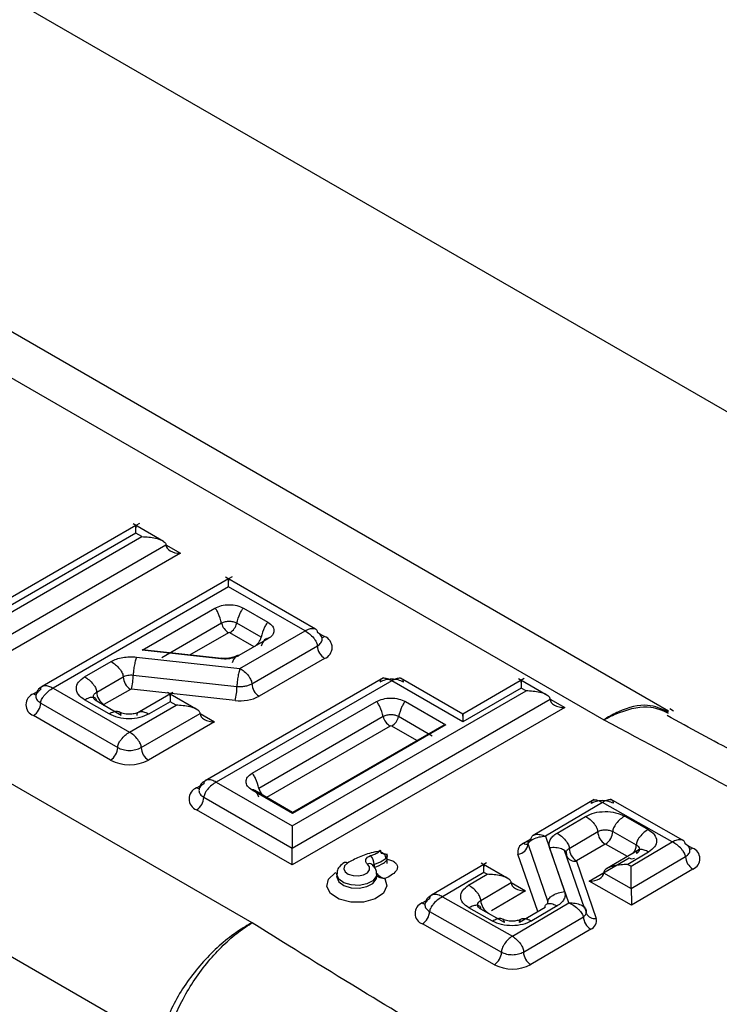
# Model space of a CAD drawing. Units: millimetres. Extents: x 8 to 418, y -29 to 291.
# Drawn here: x 249 to 251, y 91 to 94 of the extents above; entities that cross this region are included whole.
import ezdxf

# ---------------------------------------------------------------- set-up
doc = ezdxf.new("R2010")
doc.units = ezdxf.units.MM

msp = doc.modelspace()

# ---------------------------------------------------------------- linework, layer by layer
at = {"color": 7, "linetype": 'Continuous', "lineweight": 25}
for p, q in [((250.626884, 91.528465), (238.226594, 98.687)), ((237.992723, 98.671732), (250.416347, 91.499726)), ((240.762149, 98.309852), (252.146891, 91.737581)), ((249.268954, 90.83735), (236.845329, 98.009356)), ((236.572149, 97.603673), (248.959362, 90.452687)), ((248.89032, 92.133687), (248.335657, 91.813487)), ((248.980509, 92.08163), (248.881558, 92.138753)), ((248.902073, 92.140472), (248.890327, 92.133691)), ((248.890327, 92.108373), (248.335657, 91.788169)), ((248.336977, 91.766751), (248.909538, 92.097283)), ((248.909538, 92.097283), (248.890327, 92.108373)), ((248.336977, 91.694177), (248.988105, 92.070065)), ((249.035245, 92.042847), (248.336977, 91.639745)), ((249.475475, 91.795893), (249.182461, 91.965046)), ((249.20424, 91.966166), (249.19238, 91.95932)), ((249.192374, 91.959316), (248.58406, 91.608144)), ((249.19238, 91.934001), (248.61982, 91.603469)), ((249.441654, 91.790099), (249.19238, 91.934001)), ((248.910006, 91.726779), (249.147453, 91.863855)), ((249.241292, 91.863855), (249.320771, 91.817972)), ((249.169676, 91.814735), (248.974251, 91.701919)), ((249.298548, 91.768853), (249.21907, 91.814735)), ((249.276326, 91.737879), (249.196848, 91.783761)), ((249.229356, 91.667541), (249.441654, 91.790099)), ((249.320771, 91.763801), (249.226184, 91.709197)), ((249.26812, 91.617346), (249.48192, 91.74077)), ((249.166898, 91.698648), (248.910006, 91.726779)), ((249.169108, 91.699389), (248.910674, 91.727689)), ((248.722966, 91.640007), (248.809252, 91.689819)), ((248.891799, 91.704506), (249.229356, 91.667541)), ((249.50549, 91.699945), (249.291691, 91.576521)), ((248.881445, 91.645778), (249.219724, 91.608735)), ((248.76225, 91.590111), (248.848535, 91.639922)), ((249.697825, 91.636738), (249.116406, 91.301092)), ((249.724497, 91.626817), (249.151937, 91.296285)), ((249.955997, 91.493175), (249.724497, 91.626817)), ((249.955997, 91.518493), (249.753221, 91.635553)), ((250.156371, 91.634167), (249.955997, 91.518493)), ((250.233787, 91.578434), (250.138058, 91.633697)), ((248.61982, 91.603469), (248.869094, 91.459567)), ((248.872106, 91.599098), (248.78582, 91.549286)), ((249.213512, 91.562611), (248.875233, 91.599654)), ((249.010615, 91.588815), (248.901957, 91.526087)), ((249.001785, 91.583717), (248.993016, 91.588779)), ((249.092012, 91.53163), (249.001791, 91.583713)), ((249.399463, 91.153391), (250.162835, 91.594076)), ((250.146808, 91.603328), (249.955997, 91.493175)), ((250.162835, 91.594076), (250.146808, 91.603328)), ((248.579554, 91.55414), (248.830792, 91.409104)), ((248.8024, 91.518724), (248.722966, 91.56458)), ((248.756686, 91.570792), (248.751462, 91.575075)), ((248.841684, 91.514184), (248.76225, 91.56004)), ((248.869094, 91.459567), (249.02104, 91.547283)), ((249.001785, 91.558399), (248.933058, 91.518724)), ((249.02104, 91.547283), (249.001785, 91.558399)), ((249.268959, 91.325131), (249.67453, 91.559261)), ((249.399463, 91.080817), (250.241402, 91.566858)), ((249.76892, 91.559261), (249.901288, 91.482847)), ((248.907396, 91.409104), (249.099607, 91.520065)), ((250.288543, 91.53964), (249.399463, 91.026385)), ((250.642965, 91.527472), (250.631631, 91.535)), ((248.807222, 91.368279), (248.555984, 91.513316)), ((249.146748, 91.492847), (248.930966, 91.368279)), ((249.696752, 91.510142), (249.291182, 91.276011)), ((249.901288, 91.482847), (249.401327, 91.194226)), ((249.856843, 91.446556), (249.746698, 91.510142)), ((249.894768, 91.482532), (249.401327, 91.197675)), ((249.151937, 91.296285), (249.399463, 91.153391)), ((249.401327, 91.194226), (249.268959, 91.27064)), ((249.401327, 91.197675), (249.278479, 91.268593)), ((249.111671, 91.246956), (249.399463, 91.080817)), ((250.385291, 91.239856), (250.185288, 91.122063)), ((250.412072, 91.229932), (250.225644, 91.120133)), ((250.639607, 91.101181), (250.412072, 91.229932)), ((250.675321, 91.105923), (250.437828, 91.240308)), ((249.399463, 91.026385), (249.088101, 91.206131)), ((250.263664, 91.129926), (250.35662, 91.184673)), ((250.484314, 91.185411), (250.561056, 91.141986)), ((250.303338, 91.080258), (250.396295, 91.135005)), ((250.445425, 91.135289), (250.522168, 91.091864)), ((250.225644, 91.120133), (250.288245, 90.939382)), ((250.505052, 91.021934), (250.639607, 91.101181)), ((249.399463, 91.026385), (249.399463, 91.080817)), ((250.169009, 91.092857), (250.233767, 90.905876)), ((250.302205, 90.902465), (250.239604, 91.083216)), ((250.353456, 90.885711), (250.288309, 91.073814)), ((250.292291, 91.069), (250.293627, 91.069041)), ((250.4201, 91.094317), (250.327143, 91.03957)), ((250.530868, 91.075435), (250.423144, 91.011991)), ((250.562334, 91.06827), (250.494142, 91.028108)), ((250.53259, 91.07754), (250.528128, 91.074197)), ((249.709604, 91.031012), (249.709604, 91.062414)), ((250.201081, 90.874885), (250.136323, 91.061866)), ((250.326768, 91.038841), (250.391526, 90.85186)), ((250.36844, 90.972945), (250.498854, 91.049754)), ((250.505839, 90.949362), (250.682782, 91.053575)), ((249.659864, 91.028069), (249.659933, 91.027985)), ((249.667239, 91.027427), (249.667239, 91.018354)), ((250.024694, 91.02748), (249.854379, 90.927171)), ((250.025042, 91.001987), (249.89041, 90.922694)), ((250.106376, 90.980352), (250.015928, 91.032566)), ((250.03392, 91.032913), (250.024717, 91.027493)), ((250.035846, 90.99575), (250.025042, 91.001987)), ((250.494142, 91.028108), (250.505052, 91.021934)), ((250.706587, 91.012887), (250.50631, 90.894932)), ((249.545501, 90.996911), (249.545501, 90.987839)), ((249.675501, 90.987839), (249.675501, 90.996911)), ((249.975223, 90.960046), (250.035846, 90.99575)), ((250.50631, 90.894932), (250.36844, 90.972945)), ((250.415578, 91.000436), (250.505839, 90.949362)), ((250.014898, 90.910378), (250.114022, 90.968758)), ((249.89041, 90.922694), (250.117945, 90.793944)), ((249.84795, 90.874593), (250.082627, 90.741801)), ((250.053243, 90.842905), (249.976501, 90.88633)), ((250.092132, 90.838591), (250.015389, 90.882016)), ((250.117945, 90.793944), (250.302205, 90.902465)), ((250.224511, 90.887905), (250.141262, 90.838875)), ((250.264185, 90.892673), (250.180937, 90.843643)), ((250.15412, 90.742214), (250.349583, 90.857334)), ((250.059294, 90.700841), (249.824617, 90.833632)), ((250.373388, 90.816646), (250.177925, 90.701526))]:
    msp.add_line(p, q, dxfattribs=at)
at = {"color": 1, "linetype": 'Continuous', "lineweight": 25}
for p, q in [((248.988105, 92.070061), (249.035245, 92.042847)), ((249.191898, 91.783761), (249.065415, 91.710744)), ((249.48192, 91.784987), (249.50549, 91.77138)), ((248.555984, 91.584751), (248.56739, 91.591336)), ((250.241402, 91.566854), (250.288543, 91.53964)), ((249.099607, 91.520061), (249.146748, 91.492847)), ((249.718974, 91.479168), (249.316344, 91.246734)), ((249.806708, 91.431696), (249.724476, 91.479168)), ((249.088101, 91.277567), (249.099507, 91.284151)), ((250.154461, 91.09708), (250.17537, 91.109395)), ((250.493929, 91.05368), (250.422092, 91.094329)), ((250.683041, 91.094022), (250.7054, 91.081371)), ((250.160928, 90.941675), (250.049833, 90.876245)), ((250.114022, 90.968754), (250.160928, 90.941675)), ((249.82343, 90.902117), (249.836172, 90.909621))]:
    msp.add_line(p, q, dxfattribs=at)
at = {"color": 1, "linetype": 'Continuous', "lineweight": 25, "flags": 128}
for points in [[(248.555984, 91.584751), (248.560582, 91.58262), (248.564268, 91.581705)], [(249.096339, 91.274528), (249.092699, 91.275435), (249.088101, 91.277567)], [(249.546386, 90.997811), (249.544919, 90.998252), (249.540275, 91.000358)], [(249.6755, 90.996685), (249.673991, 90.988871), (249.66313, 90.97489), (249.643494, 90.964581), (249.618357, 90.959663), (249.59191, 90.960955), (249.568563, 90.968243), (249.552208, 90.98031), (249.545573, 90.995146), (249.545501, 90.996915)], [(249.545501, 90.987741), (249.545573, 90.986073), (249.552208, 90.971238), (249.568563, 90.95917), (249.59191, 90.951882), (249.618357, 90.95059), (249.643494, 90.955508), (249.66313, 90.965817), (249.673991, 90.979798), (249.6755, 90.987662)], [(250.232865, 90.89942), (250.233139, 90.900494), (250.233767, 90.905876)]]:
    msp.add_lwpolyline(points, dxfattribs=at)
at = {"color": 7, "linetype": 'Continuous', "lineweight": 25, "flags": 128}
for points in [[(249.645649, 91.029133), (249.642374, 91.032555), (249.640365, 91.036289), (249.639705, 91.04018), (249.64042, 91.044068), (249.642482, 91.047792), (249.645806, 91.051198), (249.650254, 91.054147), (249.655642, 91.056516)], [(250.294082, 91.062286), (250.29471, 91.057049), (250.29527, 91.05515)], [(249.579881, 91.032301), (249.570496, 91.023803), (249.567774, 91.013847), (249.57217, 91.004093), (249.58295, 90.996165), (249.598319, 90.991384), (249.615717, 90.990546), (249.632246, 90.99379), (249.645153, 91.000577), (249.652289, 91.009775), (249.652464, 91.019853), (249.645649, 91.029133)], [(249.701943, 90.981498), (249.708697, 90.957627), (249.697626, 90.934301), (249.670738, 90.915752), (249.632915, 90.905348), (249.591024, 90.904979), (249.552668, 90.91471), (249.52481, 90.932775), (249.512509, 90.955896), (249.517996, 90.979874), (249.540275, 91.000358)]]:
    msp.add_lwpolyline(points, dxfattribs=at)
at = {"color": 7, "linetype": 'Continuous', "lineweight": 25}
for centre, radius, start, end in [((249.220218, 91.827538), 0.052138, 194.214526, 237.100447), ((249.168528, 91.827538), 0.052138, 302.899553, 345.785474), ((249.194373, 91.778985), 0.00538, 62.609672, 117.390328), ((249.533094, 91.743098), 0.051227, 182.605478, 237.394522), ((249.491934, 91.735663), 0.038204, 290.783421, 69.216579), ((248.70659, 91.645848), 0.174855, 344.681562, 359.977034), ((248.899709, 91.642251), 0.051227, 182.605478, 237.394522), ((249.319294, 91.619674), 0.051227, 182.605478, 237.394522), ((248.56954, 91.549033), 0.038204, 110.783421, 249.216579), ((248.813424, 91.59244), 0.051227, 182.605478, 237.394522), ((248.874555, 91.594396), 0.005301, 82.656097, 117.521316), ((249.044868, 91.608805), 0.174855, 344.681562, 359.977034), ((248.52838, 91.556469), 0.051227, 302.605478, 357.394522), ((248.786362, 91.547857), 0.001528, 110.783421, 249.216579), ((249.230452, 91.694052), 0.132528, 262.656097, 297.521316), ((249.747294, 91.522945), 0.052138, 194.214526, 237.100447), ((249.696156, 91.522945), 0.052138, 302.899553, 345.785474), ((249.721725, 91.473859), 0.00598, 62.609672, 117.390328), ((248.779619, 91.411432), 0.051227, 302.605478, 357.394522), ((248.95857, 91.411432), 0.051227, 182.605478, 237.394522), ((248.869094, 91.487691), 0.134489, 242.609672, 297.390328), ((249.101657, 91.241849), 0.038204, 110.783421, 249.216579), ((249.060497, 91.249285), 0.051227, 302.605478, 357.394522), ((250.447026, 91.137378), 0.050787, 182.678492, 237.981893), ((250.393797, 91.137573), 0.051678, 303.196586, 357.467112), ((250.165985, 91.068866), 0.030477, 112.217508, 193.277447), ((250.134385, 91.096642), 0.03483, 273.188784, 353.760406), ((250.35407, 91.082631), 0.050787, 182.678492, 237.981893), ((250.421107, 91.092401), 0.002165, 62.938792, 117.723213), ((250.692992, 91.046903), 0.036633, 291.78433, 70.201937), ((249.622852, 91.026587), 0.044395, 1.084497, 42.387888), ((250.327382, 91.038986), 0.000631, 112.217508, 193.277447), ((250.498626, 91.050325), 0.000615, 291.78433, 70.201937), ((250.733513, 91.055948), 0.050787, 182.678492, 237.981893), ((250.065629, 90.912751), 0.050787, 182.678492, 237.981893), ((249.837025, 90.8681), 0.036633, 111.78433, 250.201937), ((249.796323, 90.876877), 0.051678, 303.196586, 357.467112), ((250.400315, 90.859708), 0.050787, 182.678492, 237.981893), ((250.361864, 90.844861), 0.030477, 292.217508, 13.277447), ((250.030999, 90.744085), 0.051678, 303.196586, 357.467112), ((250.204851, 90.744588), 0.050787, 182.678492, 237.981893), ((250.117948, 90.815653), 0.128927, 242.938792, 297.723213)]:
    msp.add_arc(centre, radius, start, end, dxfattribs=at)
at = {"color": 1, "linetype": 'Continuous', "lineweight": 25}
for centre, radius, start, end in [((249.247324, 91.781991), 0.052882, 305.425107, 345.614768), ((249.494215, 91.789343), 0.021208, 274.113778, 302.116556), ((249.345126, 91.290526), 0.055863, 195.060249, 220.051333), ((250.164603, 91.112101), 0.018124, 235.971207, 283.949207), ((250.471135, 91.094085), 0.051081, 324.303601, 357.508317), ((250.694102, 91.098988), 0.020928, 274.456912, 302.67103), ((250.321413, 91.067069), 0.028732, 204.509162, 280.741635), ((250.508583, 91.063298), 0.016677, 234.309767, 295.528504), ((249.651891, 91.017039), 0.01361, 54.143383, 117.299599), ((249.668367, 91.02102), 0.006505, 99.988325, 171.921847), ((249.834685, 90.920439), 0.021503, 238.437669, 266.149182), ((250.386171, 90.880088), 0.028732, 204.509162, 280.741635)]:
    msp.add_arc(centre, radius, start, end, dxfattribs=at)
at = {"color": 7, "linetype": 'Continuous', "lineweight": 25}
for centre, major_axis, ratio, start_param, end_param in [((249.035245, 92.070065), (0.04714, 0), 0.57738155, 3.14159265, 4.71238898), ((250.288543, 91.566858), (0.04714, 0), 0.57738155, 3.14159265, 4.71238898), ((249.146748, 91.520065), (0.04714, 0), 0.57738155, 3.14159265, 4.71238898), ((250.36844, 91.000164), (0.047138, 0.000409), 0.57738155, 4.7073852, 6.27818153), ((250.160928, 90.968893), (0.046906, 0.000204), 0.58026321, 3.13906573, 4.70986205), ((250.50631, 90.92215), (-0.000334, 0.038488), 0.00866694, 0.78542935, 2.35622568)]:
    msp.add_ellipse(centre, major_axis=major_axis, ratio=ratio, start_param=start_param, end_param=end_param, dxfattribs=at)
for points, knots in [([(250.416347, 91.499726), (250.551105, 91.427862), (250.794353, 91.298142), (251.132402, 91.108115), (251.560702, 90.937217), (252.128324, 90.816927), (252.818726, 90.805811), (253.472435, 90.925421), (254.020684, 91.164833), (254.407477, 91.499729), (254.579193, 91.906683), (254.501612, 92.277425), (254.287865, 92.568266), (254.038131, 92.780096), (253.703736, 92.977693), (253.47897, 93.118089), (253.35446, 93.195862)], [0, 0, 0, 0, 0.067736766, 0.122269751, 0.173891606, 0.258909313, 0.341413988, 0.424415603, 0.507147983, 0.590432351, 0.676874072, 0.769552872, 0.823624862, 0.877732826, 0.932269229, 1, 1, 1, 1]), ([(248.890327, 92.108373), (248.890318, 92.116373), (248.890306, 92.1284), (248.890359, 92.134817), (248.890277, 92.133615), (248.890307, 92.130196), (248.890321, 92.127693), (248.890327, 92.126511)], [0, 0, 0, 0, 0.49773571, 0.7483402, 0.89139689, 0.9487415, 1, 1, 1, 1]), ([(248.909538, 92.097283), (248.924733, 92.096515), (248.94758, 92.09536), (248.973133, 92.086996), (248.983831, 92.079665), (248.987598, 92.074055), (248.987942, 92.071344), (248.988105, 92.070065)], [0, 0, 0, 0, 0.49773571, 0.7483402, 0.89139689, 0.9487415, 1, 1, 1, 1]), ([(249.19238, 91.934001), (249.192372, 91.942001), (249.192359, 91.954028), (249.192412, 91.960445), (249.19233, 91.959243), (249.19236, 91.955825), (249.192374, 91.953321), (249.19238, 91.952139)], [0, 0, 0, 0, 0.49773571, 0.7483402, 0.89139689, 0.9487415, 1, 1, 1, 1]), ([(249.147453, 91.863855), (249.154323, 91.866981), (249.168053, 91.873229), (249.194373, 91.875996), (249.220692, 91.873229), (249.234423, 91.866981), (249.241292, 91.863855)], [0, 0, 0, 0, 0.25016028, 0.5, 0.74983972, 1, 1, 1, 1]), ([(249.169676, 91.814735), (249.166551, 91.825699), (249.162336, 91.840494), (249.154275, 91.8563), (249.15016, 91.861843), (249.148281, 91.863239), (249.147453, 91.863855)], [0, 0, 0, 0, 0.63627668, 0.85855919, 0.93766939, 1, 1, 1, 1]), ([(249.21907, 91.814735), (249.222194, 91.825699), (249.22641, 91.840494), (249.234471, 91.8563), (249.238586, 91.861843), (249.240464, 91.863239), (249.241292, 91.863855)], [0, 0, 0, 0, 0.63627668, 0.85855919, 0.93766939, 1, 1, 1, 1]), ([(249.320771, 91.817972), (249.319943, 91.817357), (249.318065, 91.815961), (249.313949, 91.810418), (249.305888, 91.794612), (249.301673, 91.779817), (249.298548, 91.768853)], [0, 0, 0, 0, 0.06233061, 0.14144081, 0.36372332, 1, 1, 1, 1]), ([(249.320771, 91.817972), (249.326186, 91.814007), (249.33701, 91.806081), (249.341802, 91.790887), (249.33701, 91.775692), (249.326186, 91.767766), (249.320771, 91.763801)], [0, 0, 0, 0, 0.25016028, 0.5, 0.74983972, 1, 1, 1, 1]), ([(249.441654, 91.790099), (249.446595, 91.792504), (249.456396, 91.797275), (249.467787, 91.798672), (249.475104, 91.796778), (249.478946, 91.793969), (249.481374, 91.790057), (249.481745, 91.786614), (249.48192, 91.784992)], [0, 0, 0, 0, 0.29110852, 0.5774201, 0.70430303, 0.81587607, 0.91319695, 1, 1, 1, 1]), ([(249.441654, 91.790099), (249.446595, 91.786989), (249.456396, 91.780822), (249.467787, 91.769512), (249.475104, 91.759557), (249.478946, 91.752595), (249.481374, 91.746164), (249.481745, 91.742498), (249.48192, 91.74077)], [0, 0, 0, 0, 0.29110852, 0.5774201, 0.70430303, 0.81587607, 0.91319695, 1, 1, 1, 1]), ([(249.320771, 91.763801), (249.319943, 91.764141), (249.318065, 91.764914), (249.313949, 91.764122), (249.305888, 91.757623), (249.301673, 91.747695), (249.298548, 91.740338)], [0, 0, 0, 0, 0.06233061, 0.14144081, 0.36372332, 1, 1, 1, 1]), ([(249.226184, 91.709197), (249.222142, 91.707167), (249.214001, 91.703077), (249.198976, 91.699423), (249.182968, 91.697531), (249.17225, 91.698276), (249.166898, 91.698648)], [0, 0, 0, 0, 0.248173488, 0.499955443, 0.750343727, 1, 1, 1, 1]), ([(249.21949, 91.709099), (249.216096, 91.707404), (249.209298, 91.70401), (249.196485, 91.700922), (249.182549, 91.699371), (249.173013, 91.700023), (249.168203, 91.700352)], [0, 0, 0, 0, 0.24696738, 0.49471422, 0.74510828, 1, 1, 1, 1]), ([(249.226184, 91.709197), (249.225356, 91.709537), (249.223477, 91.71031), (249.219362, 91.709518), (249.211301, 91.703019), (249.207086, 91.693091), (249.203961, 91.685734)], [0, 0, 0, 0, 0.06233061, 0.14144081, 0.36372332, 1, 1, 1, 1]), ([(248.809252, 91.689819), (248.814879, 91.692645), (248.826214, 91.698338), (248.847135, 91.703426), (248.869424, 91.706061), (248.884348, 91.705024), (248.891799, 91.704506)], [0, 0, 0, 0, 0.248173488, 0.499955443, 0.750343728, 1, 1, 1, 1]), ([(248.809252, 91.689819), (248.81411, 91.686662), (248.823748, 91.6804), (248.834946, 91.668979), (248.842095, 91.658927), (248.845815, 91.651894), (248.84812, 91.645393), (248.848402, 91.641675), (248.848535, 91.639922)], [0, 0, 0, 0, 0.29112533, 0.57745206, 0.70433661, 0.81590495, 0.91321432, 1, 1, 1, 1]), ([(248.891799, 91.704506), (248.890518, 91.700257), (248.887978, 91.691828), (248.885027, 91.67789), (248.883142, 91.666231), (248.882162, 91.658361), (248.881555, 91.651342), (248.88148, 91.64756), (248.881445, 91.645778)], [0, 0, 0, 0, 0.29112533, 0.57745206, 0.70433661, 0.81590495, 0.91321432, 1, 1, 1, 1]), ([(249.229356, 91.667541), (249.228136, 91.663286), (249.225716, 91.654845), (249.222906, 91.64089), (249.221145, 91.629218), (249.220254, 91.621339), (249.219738, 91.614309), (249.219728, 91.610521), (249.219724, 91.608735)], [0, 0, 0, 0, 0.29112063, 0.57744312, 0.70432721, 0.81589687, 0.91320946, 1, 1, 1, 1]), ([(249.229356, 91.667541), (249.234171, 91.66436), (249.243722, 91.658048), (249.254819, 91.646568), (249.261879, 91.636465), (249.265534, 91.629395), (249.267773, 91.622856), (249.268009, 91.619111), (249.26812, 91.617346)], [0, 0, 0, 0, 0.291120629, 0.577443123, 0.704327215, 0.815896872, 0.913209457, 1, 1, 1, 1]), ([(248.579554, 91.598362), (248.579729, 91.599985), (248.580101, 91.603428), (248.582529, 91.60734), (248.586371, 91.610149), (248.593687, 91.612043), (248.605079, 91.610646), (248.614879, 91.605875), (248.61982, 91.603469)], [0, 0, 0, 0, 0.08680305, 0.18412393, 0.29569697, 0.4225799, 0.70889148, 1, 1, 1, 1]), ([(248.722966, 91.56458), (248.715426, 91.570102), (248.700356, 91.581138), (248.693683, 91.602293), (248.700356, 91.623449), (248.715426, 91.634485), (248.722966, 91.640007)], [0, 0, 0, 0, 0.25016026, 0.5, 0.74983974, 1, 1, 1, 1]), ([(248.722966, 91.640007), (248.727825, 91.63685), (248.737462, 91.630589), (248.748661, 91.619168), (248.75581, 91.609116), (248.75953, 91.602083), (248.761834, 91.595581), (248.762117, 91.591864), (248.76225, 91.590111)], [0, 0, 0, 0, 0.29112533, 0.57745206, 0.70433661, 0.81590495, 0.91321432, 1, 1, 1, 1]), ([(249.724497, 91.626817), (249.71972, 91.629317), (249.710246, 91.634277), (249.699241, 91.635897), (249.692259, 91.634196), (249.688662, 91.631528), (249.686481, 91.627759), (249.686287, 91.624419), (249.686195, 91.622844)], [0, 0, 0, 0, 0.29110852, 0.5774201, 0.70430303, 0.81587607, 0.91319695, 1, 1, 1, 1]), ([(249.762798, 91.622844), (249.762707, 91.624419), (249.762513, 91.627759), (249.760332, 91.631528), (249.756734, 91.634196), (249.749753, 91.635897), (249.738747, 91.634277), (249.729273, 91.629317), (249.724497, 91.626817)], [0, 0, 0, 0, 0.08680305, 0.18412393, 0.29569697, 0.4225799, 0.70889148, 1, 1, 1, 1]), ([(250.146808, 91.621466), (250.146815, 91.622648), (250.146828, 91.625151), (250.146858, 91.62857), (250.146776, 91.629772), (250.14683, 91.623355), (250.146817, 91.611327), (250.146808, 91.603328)], [0, 0, 0, 0, 0.0512585, 0.10860311, 0.2516598, 0.50226429, 1, 1, 1, 1]), ([(248.58925, 91.610599), (248.583369, 91.607546), (248.57385, 91.602605), (248.56664, 91.591612), (248.564066, 91.58325), (248.563816, 91.578583), (248.563689, 91.57621)], [0, 0, 0, 0, 0.4404853, 0.71300918, 0.85411, 1, 1, 1, 1]), ([(248.579554, 91.55414), (248.579729, 91.555869), (248.580101, 91.559535), (248.582529, 91.565965), (248.586371, 91.572928), (248.593687, 91.582883), (248.605079, 91.594193), (248.614879, 91.60036), (248.61982, 91.603469)], [0, 0, 0, 0, 0.08680305, 0.18412393, 0.29569697, 0.4225799, 0.70889148, 1, 1, 1, 1]), ([(249.001785, 91.576537), (249.001791, 91.577718), (249.001805, 91.580222), (249.001835, 91.583641), (249.001753, 91.584843), (249.001806, 91.578426), (249.001793, 91.566398), (249.001785, 91.558399)], [0, 0, 0, 0, 0.0512585, 0.10860311, 0.2516598, 0.50226429, 1, 1, 1, 1]), ([(250.241402, 91.566858), (250.24124, 91.56813), (250.240895, 91.570825), (250.237128, 91.5764), (250.22643, 91.583826), (250.200878, 91.592129), (250.178031, 91.593298), (250.162835, 91.594076)], [0, 0, 0, 0, 0.0512585, 0.10860311, 0.2516598, 0.50226429, 1, 1, 1, 1]), ([(248.76225, 91.56004), (248.762117, 91.561639), (248.761834, 91.56503), (248.75953, 91.568871), (248.75581, 91.571609), (248.748661, 91.573407), (248.737462, 91.571899), (248.727825, 91.567033), (248.722966, 91.56458)], [0, 0, 0, 0, 0.086785684, 0.18409505, 0.295663391, 0.422547936, 0.70887467, 1, 1, 1, 1]), ([(249.099607, 91.520065), (249.099445, 91.521337), (249.0991, 91.524032), (249.095333, 91.529607), (249.084635, 91.537033), (249.059083, 91.545336), (249.036236, 91.546505), (249.02104, 91.547283)], [0, 0, 0, 0, 0.0512585, 0.10860311, 0.2516598, 0.50226429, 1, 1, 1, 1]), ([(249.67453, 91.559261), (249.681439, 91.562406), (249.69525, 91.568691), (249.721725, 91.571474), (249.7482, 91.568691), (249.76201, 91.562406), (249.76892, 91.559261)], [0, 0, 0, 0, 0.25016028, 0.5, 0.74983972, 1, 1, 1, 1]), ([(249.696752, 91.510142), (249.693628, 91.521106), (249.689412, 91.5359), (249.681351, 91.551707), (249.677236, 91.55725), (249.675357, 91.558646), (249.67453, 91.559261)], [0, 0, 0, 0, 0.63627668, 0.85855919, 0.93766939, 1, 1, 1, 1]), ([(249.76892, 91.559261), (249.768093, 91.558646), (249.766214, 91.55725), (249.762099, 91.551707), (249.754038, 91.5359), (249.749822, 91.521106), (249.746698, 91.510142)], [0, 0, 0, 0, 0.06233061, 0.14144081, 0.36372332, 1, 1, 1, 1]), ([(248.841684, 91.514184), (248.841551, 91.515782), (248.841268, 91.519174), (248.838964, 91.523015), (248.835244, 91.525753), (248.828095, 91.527551), (248.816896, 91.526042), (248.807259, 91.521177), (248.8024, 91.518724)], [0, 0, 0, 0, 0.08678568, 0.18409505, 0.29566339, 0.42254794, 0.70887467, 1, 1, 1, 1]), ([(248.933058, 91.518724), (248.923493, 91.514371), (248.904376, 91.505671), (248.867729, 91.501819), (248.831082, 91.505671), (248.811965, 91.514371), (248.8024, 91.518724)], [0, 0, 0, 0, 0.25016026, 0.5, 0.74983974, 1, 1, 1, 1]), ([(248.899338, 91.524935), (248.89786, 91.524164), (248.894776, 91.522554), (248.888512, 91.520435), (248.880948, 91.518732), (248.872177, 91.517734), (248.862622, 91.51773), (248.852923, 91.518923), (248.843565, 91.521254), (248.838633, 91.523693), (248.836121, 91.524935)], [0, 0, 0, 0, 0.09703547, 0.20253617, 0.31660566, 0.43896373, 0.56924093, 0.7066706, 0.85053147, 1, 1, 1, 1]), ([(248.893774, 91.514184), (248.893908, 91.515782), (248.89419, 91.519174), (248.896495, 91.523015), (248.900215, 91.525753), (248.907364, 91.527551), (248.918562, 91.526042), (248.928199, 91.521177), (248.933058, 91.518724)], [0, 0, 0, 0, 0.08678568, 0.18409505, 0.29566339, 0.42254794, 0.70887467, 1, 1, 1, 1]), ([(249.955997, 91.511313), (249.95599, 91.512495), (249.955977, 91.514998), (249.955947, 91.518417), (249.956029, 91.519619), (249.955976, 91.513202), (249.955988, 91.501174), (249.955997, 91.493175)], [0, 0, 0, 0, 0.051258501, 0.108603113, 0.2516598, 0.502264294, 1, 1, 1, 1]), ([(252.974019, 90.934756), (252.911526, 90.924825), (252.741837, 90.897859), (252.449282, 90.893842), (252.113622, 90.919136), (251.789777, 90.981851), (251.486125, 91.076556), (251.187055, 91.220947), (250.889672, 91.367645), (250.696447, 91.473131), (250.622347, 91.513584)], [0, 0, 0, 0, 0.07163026, 0.19450187, 0.31738274, 0.44305835, 0.5707449, 0.70605446, 0.88727457, 1, 1, 1, 1]), ([(248.830792, 91.409104), (248.830884, 91.41088), (248.831078, 91.414649), (248.833259, 91.421222), (248.836856, 91.428326), (248.843838, 91.438474), (248.854843, 91.450007), (248.864318, 91.456362), (248.869094, 91.459567)], [0, 0, 0, 0, 0.08680305, 0.18412393, 0.29569697, 0.4225799, 0.70889148, 1, 1, 1, 1]), ([(248.907396, 91.409104), (248.907304, 91.41088), (248.90711, 91.414649), (248.904929, 91.421222), (248.901332, 91.428326), (248.89435, 91.438474), (248.883345, 91.450007), (248.87387, 91.456362), (248.869094, 91.459567)], [0, 0, 0, 0, 0.08680305, 0.18412393, 0.29569697, 0.4225799, 0.70889148, 1, 1, 1, 1]), ([(249.268959, 91.27064), (249.263512, 91.274629), (249.252625, 91.282602), (249.247804, 91.297885), (249.252625, 91.313169), (249.263512, 91.321142), (249.268959, 91.325131)], [0, 0, 0, 0, 0.25016028, 0.5, 0.74983972, 1, 1, 1, 1]), ([(249.291182, 91.276011), (249.288058, 91.286975), (249.283842, 91.30177), (249.275781, 91.317576), (249.271666, 91.323119), (249.269787, 91.324515), (249.268959, 91.325131)], [0, 0, 0, 0, 0.63627668, 0.85855919, 0.93766939, 1, 1, 1, 1]), ([(249.121366, 91.303415), (249.115486, 91.300362), (249.105966, 91.295421), (249.098757, 91.284428), (249.096183, 91.276065), (249.095932, 91.271398), (249.095805, 91.269026)], [0, 0, 0, 0, 0.4404853, 0.71300918, 0.85411, 1, 1, 1, 1]), ([(249.151937, 91.296285), (249.146996, 91.298691), (249.137195, 91.303462), (249.125804, 91.304859), (249.118487, 91.302964), (249.114645, 91.300156), (249.112217, 91.296243), (249.111846, 91.292801), (249.111671, 91.291178)], [0, 0, 0, 0, 0.29110852, 0.5774201, 0.70430303, 0.81587607, 0.91319695, 1, 1, 1, 1]), ([(249.151937, 91.296285), (249.146996, 91.293176), (249.137195, 91.287009), (249.125804, 91.275699), (249.118487, 91.265744), (249.114645, 91.258781), (249.112217, 91.252351), (249.111846, 91.248684), (249.111671, 91.246956)], [0, 0, 0, 0, 0.29110852, 0.5774201, 0.70430303, 0.81587607, 0.91319695, 1, 1, 1, 1]), ([(249.291182, 91.247178), (249.288058, 91.254535), (249.283842, 91.264462), (249.275781, 91.270961), (249.271666, 91.271753), (249.269787, 91.27098), (249.268959, 91.27064)], [0, 0, 0, 0, 0.63627668, 0.85855919, 0.93766939, 1, 1, 1, 1]), ([(250.375897, 91.227225), (250.375882, 91.228736), (250.375852, 91.231941), (250.377738, 91.235537), (250.381059, 91.238041), (250.387682, 91.23953), (250.398306, 91.237681), (250.407458, 91.232529), (250.412072, 91.229932)], [0, 0, 0, 0, 0.0870095, 0.18446728, 0.29609631, 0.42296002, 0.70909138, 1, 1, 1, 1]), ([(250.44739, 91.227638), (250.44741, 91.22915), (250.447453, 91.232355), (250.445621, 91.235929), (250.442383, 91.238395), (250.435916, 91.239808), (250.42553, 91.237839), (250.416582, 91.232582), (250.412072, 91.229932)], [0, 0, 0, 0, 0.087009499, 0.18446728, 0.296096313, 0.422960015, 0.709091379, 1, 1, 1, 1]), ([(250.35662, 91.184673), (250.365894, 91.188981), (250.38443, 91.197592), (250.42018, 91.201563), (250.456061, 91.198006), (250.474892, 91.189611), (250.484314, 91.185411)], [0, 0, 0, 0, 0.250160261, 0.5, 0.749839739, 1, 1, 1, 1]), ([(250.35662, 91.184673), (250.361527, 91.181545), (250.37126, 91.175339), (250.38257, 91.163983), (250.38979, 91.153973), (250.393547, 91.146961), (250.395875, 91.140473), (250.39616, 91.136757), (250.396295, 91.135005)], [0, 0, 0, 0, 0.29112533, 0.57745206, 0.70433661, 0.81590495, 0.91321432, 1, 1, 1, 1]), ([(250.484314, 91.185411), (250.479504, 91.182226), (250.469964, 91.175909), (250.458878, 91.164424), (250.451801, 91.154331), (250.448118, 91.147276), (250.445837, 91.140762), (250.445557, 91.137042), (250.445425, 91.135289)], [0, 0, 0, 0, 0.29112533, 0.57745206, 0.70433661, 0.81590495, 0.91321432, 1, 1, 1, 1]), ([(249.399463, 91.153391), (249.399472, 91.143846), (249.399485, 91.129494), (249.399431, 91.10641), (249.399513, 91.092855), (249.399483, 91.085088), (249.39947, 91.082186), (249.399463, 91.080817)], [0, 0, 0, 0, 0.49773571, 0.7483402, 0.89139689, 0.9487415, 1, 1, 1, 1]), ([(250.239604, 91.083216), (250.238674, 91.08739), (250.2368, 91.095797), (250.240974, 91.108375), (250.249345, 91.120266), (250.258895, 91.126709), (250.263664, 91.129926)], [0, 0, 0, 0, 0.24817364, 0.49995546, 0.75034359, 1, 1, 1, 1]), ([(250.263664, 91.129926), (250.268571, 91.126797), (250.278304, 91.120592), (250.289614, 91.109236), (250.296834, 91.099225), (250.300591, 91.092214), (250.302918, 91.085726), (250.303204, 91.082009), (250.303338, 91.080258)], [0, 0, 0, 0, 0.29112533, 0.57745206, 0.70433661, 0.81590495, 0.91321432, 1, 1, 1, 1]), ([(250.561056, 91.141986), (250.556246, 91.138802), (250.546706, 91.132485), (250.53562, 91.120999), (250.528543, 91.110906), (250.524861, 91.103852), (250.522579, 91.097337), (250.522299, 91.093618), (250.522168, 91.091864)], [0, 0, 0, 0, 0.29112533, 0.57745206, 0.70433661, 0.81590495, 0.91321432, 1, 1, 1, 1]), ([(250.561056, 91.141986), (250.568519, 91.136632), (250.583435, 91.125932), (250.590314, 91.105294), (250.584151, 91.08458), (250.56961, 91.073709), (250.562334, 91.06827)], [0, 0, 0, 0, 0.25016026, 0.5, 0.74983974, 1, 1, 1, 1]), ([(250.169009, 91.092857), (250.169285, 91.094287), (250.169868, 91.097314), (250.173328, 91.102073), (250.178756, 91.106781), (250.189032, 91.112788), (250.205002, 91.118321), (250.218726, 91.119526), (250.225644, 91.120133)], [0, 0, 0, 0, 0.087844577, 0.185857879, 0.297715329, 0.424502115, 0.709902538, 1, 1, 1, 1]), ([(250.178266, 91.110828), (250.178727, 91.112619), (250.179704, 91.116409), (250.182995, 91.12084), (250.187712, 91.124168), (250.196241, 91.126784), (250.209078, 91.126235), (250.220092, 91.122178), (250.225644, 91.120133)], [0, 0, 0, 0, 0.08784458, 0.18585788, 0.29771533, 0.42450211, 0.70990254, 1, 1, 1, 1]), ([(250.682066, 91.094846), (250.681783, 91.09653), (250.681181, 91.1001), (250.678452, 91.104183), (250.674325, 91.107152), (250.66664, 91.109254), (250.65485, 91.108078), (250.644716, 91.103493), (250.639607, 91.101181)], [0, 0, 0, 0, 0.0870095, 0.18446728, 0.29609631, 0.42296002, 0.70909138, 1, 1, 1, 1]), ([(250.682782, 91.053575), (250.682499, 91.055238), (250.681898, 91.058765), (250.679131, 91.064995), (250.674938, 91.07175), (250.667122, 91.081409), (250.655122, 91.092362), (250.644807, 91.098225), (250.639607, 91.101181)], [0, 0, 0, 0, 0.0870095, 0.18446728, 0.29609631, 0.42296002, 0.70909138, 1, 1, 1, 1]), ([(249.683721, 91.069874), (249.682531, 91.069796), (249.675665, 91.069348), (249.652089, 91.064968), (249.617414, 91.052584), (249.592207, 91.038963), (249.579881, 91.032301)], [0, 0, 0, 0, 0.02888832, 0.16675241, 0.59252763, 1, 1, 1, 1]), ([(249.655642, 91.056516), (249.659025, 91.057768), (249.667432, 91.06088), (249.677055, 91.065301), (249.682313, 91.068908), (249.683721, 91.069874)], [0, 0, 0, 0, 0.33015172, 0.82065027, 1, 1, 1, 1]), ([(249.689611, 91.064578), (249.689587, 91.065746), (249.689541, 91.068074), (249.689178, 91.070763), (249.688626, 91.072745), (249.687639, 91.074256), (249.685992, 91.07405), (249.684479, 91.071267), (249.683721, 91.069874)], [0, 0, 0, 0, 0.12616395, 0.25145983, 0.37643442, 0.50144611, 0.75041535, 1, 1, 1, 1]), ([(249.705575, 91.047588), (249.705488, 91.048822), (249.705315, 91.051283), (249.70397, 91.055016), (249.701922, 91.05859), (249.698262, 91.062946), (249.692152, 91.067495), (249.686534, 91.06908), (249.683721, 91.069874)], [0, 0, 0, 0, 0.12615849, 0.25145868, 0.37643669, 0.50144071, 0.75041944, 1, 1, 1, 1]), ([(250.239604, 91.083216), (250.246342, 91.083642), (250.259707, 91.084487), (250.275236, 91.081323), (250.28515, 91.076542), (250.290309, 91.072252), (250.293505, 91.06745), (250.293897, 91.063941), (250.294082, 91.062286)], [0, 0, 0, 0, 0.29112533, 0.577452064, 0.704336609, 0.81590495, 0.913214316, 1, 1, 1, 1]), ([(250.562334, 91.06827), (250.557427, 91.070695), (250.547694, 91.075505), (250.536384, 91.076948), (250.529164, 91.075109), (250.525407, 91.072349), (250.523079, 91.068495), (250.522794, 91.065102), (250.522659, 91.063502)], [0, 0, 0, 0, 0.29112533, 0.57745206, 0.70433661, 0.81590495, 0.91321432, 1, 1, 1, 1]), ([(249.569949, 91.034077), (249.564056, 91.029917), (249.553657, 91.022578), (249.545986, 91.008316), (249.546192, 90.999897), (249.546266, 90.996887)], [0, 0, 0, 0, 0.456668583, 0.805727927, 1, 1, 1, 1]), ([(249.579881, 91.032301), (249.578937, 91.032788), (249.577769, 91.033391), (249.574899, 91.034345), (249.571787, 91.034833), (249.569683, 91.033611), (249.568837, 91.03312)], [0, 0, 0, 0, 0.22812204, 0.28240247, 0.71127766, 1, 1, 1, 1]), ([(249.667239, 91.018354), (249.667496, 91.018446), (249.678714, 91.022421), (249.694099, 91.028908), (249.706668, 91.038826), (249.709696, 91.044358), (249.709636, 91.047795), (249.708054, 91.05053), (249.705838, 91.05175), (249.704773, 91.052336)], [0, 0, 0, 0, 0.01158389, 0.50477248, 0.71841544, 0.8149086, 0.88408708, 0.94428305, 1, 1, 1, 1]), ([(249.705575, 91.047588), (249.701747, 91.044552), (249.691429, 91.036371), (249.676579, 91.03088), (249.667239, 91.027427)], [0, 0, 0, 0, 0.37100855, 1, 1, 1, 1]), ([(249.689611, 91.064578), (249.691724, 91.06445), (249.695665, 91.064211), (249.700969, 91.063133), (249.705148, 91.061548), (249.70808, 91.059438), (249.709617, 91.056879), (249.709693, 91.053976), (249.708381, 91.050776), (249.706557, 91.048704), (249.705575, 91.047588)], [0, 0, 0, 0, 0.1493656, 0.27858149, 0.39236269, 0.49753353, 0.60275945, 0.71695837, 0.84756086, 1, 1, 1, 1]), ([(249.674882, 90.996556), (249.675078, 90.997885), (249.676032, 91.004361), (249.671218, 91.016389), (249.663732, 91.024089), (249.659864, 91.028069)], [0, 0, 0, 0, 0.110918602, 0.540565003, 1, 1, 1, 1]), ([(250.025042, 91.001987), (250.024957, 91.010022), (250.024829, 91.022104), (250.024755, 91.028609), (250.024618, 91.027455), (250.024629, 91.024044), (250.024641, 91.021536), (250.024647, 91.020353)], [0, 0, 0, 0, 0.497731678, 0.748341785, 0.89156552, 0.948854578, 1, 1, 1, 1]), ([(250.494142, 91.028108), (250.478947, 91.027242), (250.456101, 91.025941), (250.43055, 91.01749), (250.419853, 91.010003), (250.416086, 91.004406), (250.415741, 91.001709), (250.415578, 91.000436)], [0, 0, 0, 0, 0.49773571, 0.7483402, 0.89139689, 0.9487415, 1, 1, 1, 1]), ([(250.505839, 90.949362), (250.505831, 90.950732), (250.505814, 90.953633), (250.505746, 90.9614), (250.505721, 90.974955), (250.505412, 90.998038), (250.505196, 91.012389), (250.505052, 91.021934)], [0, 0, 0, 0, 0.0512585, 0.10860311, 0.2516598, 0.50226429, 1, 1, 1, 1]), ([(249.545508, 90.98782), (249.545505, 90.987826), (249.545463, 90.987913), (249.54561, 90.988105), (249.545749, 90.988286)], [0, 0, 0, 0, 0.05941679, 1, 1, 1, 1]), ([(249.675403, 90.988028), (249.675462, 90.987963), (249.675566, 90.98785), (249.675427, 90.987666), (249.675368, 90.987587)], [0, 0, 0, 0, 0.57143075, 1, 1, 1, 1]), ([(250.114022, 90.968758), (250.113861, 90.970027), (250.11352, 90.972715), (250.10979, 90.978266), (250.09917, 90.985663), (250.073741, 90.993908), (250.050983, 90.995015), (250.035846, 90.99575)], [0, 0, 0, 0, 0.05136992, 0.1087693, 0.25166078, 0.50225973, 1, 1, 1, 1]), ([(249.976501, 90.88633), (249.969038, 90.891684), (249.954122, 90.902384), (249.947243, 90.923022), (249.953405, 90.943736), (249.967947, 90.954607), (249.975223, 90.960046)], [0, 0, 0, 0, 0.25016026, 0.5, 0.74983974, 1, 1, 1, 1]), ([(250.014898, 90.910378), (250.014763, 90.91213), (250.014477, 90.915846), (250.01215, 90.922334), (250.008393, 90.929345), (250.001173, 90.939356), (249.989863, 90.950712), (249.98013, 90.956917), (249.975223, 90.960046)], [0, 0, 0, 0, 0.08678568, 0.18409505, 0.29566339, 0.42254794, 0.70887467, 1, 1, 1, 1]), ([(250.233767, 90.905876), (250.233952, 90.907573), (250.234344, 90.911173), (250.23754, 90.916713), (250.242699, 90.922194), (250.252613, 90.929263), (250.268142, 90.936012), (250.281507, 90.938252), (250.288245, 90.939382)], [0, 0, 0, 0, 0.08678568, 0.18409505, 0.29566339, 0.42254794, 0.70887467, 1, 1, 1, 1]), ([(250.288245, 90.939382), (250.289175, 90.935209), (250.291049, 90.926801), (250.286875, 90.914223), (250.278504, 90.902333), (250.268954, 90.89589), (250.264185, 90.892673)], [0, 0, 0, 0, 0.24817364, 0.49995546, 0.75034359, 1, 1, 1, 1]), ([(249.857117, 90.928509), (249.851464, 90.925425), (249.842371, 90.920465), (249.835437, 90.909898), (249.833073, 90.901862), (249.832882, 90.897403), (249.832785, 90.895134)], [0, 0, 0, 0, 0.444779384, 0.715282743, 0.855162475, 1, 1, 1, 1]), ([(249.89041, 90.922694), (249.88521, 90.924946), (249.874895, 90.929414), (249.862894, 90.930451), (249.855078, 90.92826), (249.850885, 90.925243), (249.848119, 90.921128), (249.847518, 90.917552), (249.847235, 90.915865)], [0, 0, 0, 0, 0.29090862, 0.57703998, 0.70390369, 0.81553272, 0.9129905, 1, 1, 1, 1]), ([(249.89041, 90.922694), (249.885301, 90.919679), (249.875167, 90.913698), (249.863377, 90.902606), (249.855692, 90.892858), (249.851565, 90.886055), (249.848836, 90.879794), (249.848234, 90.87626), (249.84795, 90.874593)], [0, 0, 0, 0, 0.29090862, 0.57703998, 0.70390369, 0.81553272, 0.9129905, 1, 1, 1, 1]), ([(250.015389, 90.882016), (250.015257, 90.883614), (250.014977, 90.887003), (250.012696, 90.890831), (250.009014, 90.893548), (250.001937, 90.895304), (249.990851, 90.893732), (249.98131, 90.888811), (249.976501, 90.88633)], [0, 0, 0, 0, 0.08678568, 0.18409505, 0.29566339, 0.42254794, 0.70887467, 1, 1, 1, 1]), ([(250.224511, 90.887905), (250.224645, 90.889504), (250.224931, 90.892897), (250.227258, 90.896752), (250.231015, 90.899511), (250.238235, 90.901351), (250.249545, 90.899907), (250.259278, 90.895098), (250.264185, 90.892673)], [0, 0, 0, 0, 0.08678568, 0.18409505, 0.29566339, 0.42254794, 0.70887467, 1, 1, 1, 1]), ([(250.302205, 90.902465), (250.307757, 90.899717), (250.318771, 90.894266), (250.331608, 90.883788), (250.340137, 90.874553), (250.344854, 90.868103), (250.348145, 90.862185), (250.349122, 90.858891), (250.349583, 90.857334)], [0, 0, 0, 0, 0.29009746, 0.57549789, 0.70228467, 0.81414212, 0.91215542, 1, 1, 1, 1]), ([(250.302205, 90.902465), (250.309123, 90.90237), (250.322847, 90.90218), (250.338817, 90.897784), (250.349093, 90.891941), (250.354521, 90.88687), (250.357981, 90.881281), (250.358564, 90.877223), (250.35884, 90.875306)], [0, 0, 0, 0, 0.29009746, 0.57549789, 0.70228467, 0.81414212, 0.91215542, 1, 1, 1, 1]), ([(250.359085, 90.867747), (250.359141, 90.870007), (250.359252, 90.874481), (250.356241, 90.882992), (250.352414, 90.888204), (250.349859, 90.891683)], [0, 0, 0, 0, 0.253497341, 0.501671132, 1, 1, 1, 1]), ([(250.092132, 90.838591), (250.092, 90.840189), (250.09172, 90.843579), (250.089439, 90.847406), (250.085756, 90.850123), (250.078679, 90.85188), (250.067593, 90.850307), (250.058053, 90.845386), (250.053243, 90.842905)], [0, 0, 0, 0, 0.08678568, 0.18409505, 0.29566339, 0.42254794, 0.70887467, 1, 1, 1, 1]), ([(250.180937, 90.843643), (250.171663, 90.839335), (250.153126, 90.830724), (250.117376, 90.826753), (250.081496, 90.83031), (250.062665, 90.838705), (250.053243, 90.842905)], [0, 0, 0, 0, 0.25016026, 0.5, 0.74983974, 1, 1, 1, 1]), ([(250.146731, 90.84957), (250.145366, 90.848845), (250.142517, 90.847333), (250.136641, 90.845305), (250.129492, 90.843656), (250.12115, 90.842663), (250.112014, 90.842613), (250.102699, 90.843709), (250.093678, 90.845901), (250.088901, 90.848219), (250.086467, 90.849401)], [0, 0, 0, 0, 0.09678737, 0.20204203, 0.31592299, 0.43818791, 0.56848532, 0.7060577, 0.85017935, 1, 1, 1, 1]), ([(250.141262, 90.838875), (250.141397, 90.840474), (250.141682, 90.843867), (250.144009, 90.847722), (250.147766, 90.850481), (250.154987, 90.852321), (250.166296, 90.850877), (250.17603, 90.846068), (250.180937, 90.843643)], [0, 0, 0, 0, 0.08678568, 0.18409505, 0.29566339, 0.42254794, 0.70887467, 1, 1, 1, 1]), ([(246.330841, 89.141214), (246.465599, 89.069349), (246.708847, 88.939629), (247.046896, 88.749602), (247.475196, 88.578705), (248.042818, 88.458414), (248.73322, 88.447299), (249.38693, 88.566909), (249.935178, 88.806321), (250.321971, 89.141217), (250.493687, 89.548171), (250.416106, 89.918912), (250.20236, 90.209754), (249.952625, 90.421584), (249.61823, 90.619181), (249.393464, 90.759577), (249.268954, 90.83735)], [0, 0, 0, 0, 0.06773677, 0.12226975, 0.17389161, 0.25890931, 0.34141399, 0.4244156, 0.50714798, 0.59043235, 0.67687407, 0.76955287, 0.82362486, 0.87773283, 0.93226923, 1, 1, 1, 1]), ([(249.268954, 90.83735), (249.267437, 90.836555), (249.249662, 90.827236), (249.194841, 90.79347), (249.108088, 90.715547), (249.017211, 90.592404), (248.981654, 90.501764), (248.963878, 90.456453)], [0, 0, 0, 0, 0.0117788, 0.13800012, 0.42545964, 0.71278783, 1, 1, 1, 1]), ([(248.98385, 90.444512), (249.00047, 90.490514), (249.033714, 90.582536), (249.118666, 90.709222), (249.199714, 90.790556), (249.25093, 90.826477), (249.267536, 90.836495), (249.268954, 90.83735)], [0, 0, 0, 0, 0.28721195, 0.57453861, 0.8619989, 0.98822113, 1, 1, 1, 1]), ([(250.117945, 90.793944), (250.113434, 90.79059), (250.104487, 90.783938), (250.094101, 90.772052), (250.087633, 90.761615), (250.084396, 90.754308), (250.082564, 90.747539), (250.082607, 90.74364), (250.082627, 90.741801)], [0, 0, 0, 0, 0.29090862, 0.57703998, 0.70390369, 0.81553272, 0.9129905, 1, 1, 1, 1]), ([(250.117945, 90.793944), (250.122559, 90.790643), (250.131711, 90.784095), (250.142335, 90.772331), (250.148958, 90.761969), (250.152279, 90.7547), (250.154165, 90.747953), (250.154134, 90.744054), (250.15412, 90.742214)], [0, 0, 0, 0, 0.29090862, 0.57703998, 0.70390369, 0.81553272, 0.9129905, 1, 1, 1, 1])]:
    msp.add_open_spline(points, degree=3, knots=knots, dxfattribs=at)
for points in [[(249.21907, 91.814735), (249.215462, 91.816389), (249.208247, 91.819697), (249.194373, 91.821113), (249.180498, 91.819697), (249.173283, 91.816389), (249.169676, 91.814735)], [(249.48192, 91.74077), (249.486363, 91.743999), (249.49525, 91.750459), (249.499053, 91.762881), (249.49525, 91.775302), (249.486363, 91.781762), (249.48192, 91.784992)], [(248.848535, 91.639922), (248.850796, 91.641057), (248.855318, 91.643325), (248.863638, 91.645383), (248.872521, 91.646386), (248.87847, 91.645981), (248.881445, 91.645778)], [(249.219724, 91.608735), (249.224098, 91.608437), (249.232847, 91.607841), (249.245911, 91.609315), (249.258146, 91.612342), (249.264795, 91.615678), (249.26812, 91.617346)], [(249.762798, 91.622844), (249.757204, 91.625409), (249.746014, 91.630539), (249.724497, 91.632734), (249.702979, 91.630539), (249.69179, 91.625409), (249.686195, 91.622844)], [(248.579554, 91.598362), (248.575111, 91.595133), (248.566225, 91.588673), (248.562422, 91.576251), (248.566225, 91.56383), (248.575111, 91.55737), (248.579554, 91.55414)], [(248.76225, 91.56004), (248.759229, 91.562236), (248.753186, 91.566629), (248.7506, 91.575075), (248.753186, 91.583522), (248.759229, 91.587915), (248.76225, 91.590111)], [(249.746698, 91.510142), (249.74305, 91.511814), (249.735755, 91.515159), (249.721725, 91.516591), (249.707695, 91.515159), (249.7004, 91.511814), (249.696752, 91.510142)], [(248.830792, 91.409104), (248.836387, 91.406539), (248.847576, 91.401409), (248.869094, 91.399213), (248.890612, 91.401409), (248.901801, 91.406539), (248.907396, 91.409104)], [(249.111671, 91.291178), (249.107228, 91.287948), (249.098341, 91.281489), (249.094538, 91.269067), (249.098341, 91.256645), (249.107228, 91.250186), (249.111671, 91.246956)], [(250.44739, 91.227638), (250.442127, 91.230002), (250.431601, 91.234729), (250.411483, 91.236662), (250.391437, 91.234497), (250.381077, 91.229649), (250.375897, 91.227225)], [(250.396295, 91.135005), (250.399854, 91.136671), (250.406974, 91.140003), (250.42075, 91.14149), (250.434575, 91.140162), (250.441808, 91.136913), (250.445425, 91.135289)], [(250.178266, 91.110828), (250.176434, 91.109587), (250.172772, 91.107104), (250.169488, 91.102555), (250.167933, 91.097709), (250.16865, 91.094474), (250.169009, 91.092857)], [(250.294082, 91.062286), (250.293723, 91.063904), (250.293005, 91.067139), (250.29456, 91.071984), (250.297844, 91.076533), (250.301507, 91.079016), (250.303338, 91.080258)], [(250.522168, 91.091864), (250.525053, 91.089809), (250.530824, 91.0857), (250.533402, 91.077747), (250.531101, 91.069766), (250.525473, 91.06559), (250.522659, 91.063502)], [(250.682782, 91.053575), (250.686876, 91.056613), (250.695065, 91.062689), (250.698414, 91.074303), (250.694664, 91.085876), (250.686265, 91.091856), (250.682066, 91.094846)], [(249.847235, 90.915865), (249.84314, 90.912826), (249.834951, 90.90675), (249.831603, 90.895136), (249.835353, 90.883564), (249.843751, 90.877583), (249.84795, 90.874593)], [(250.015389, 90.882016), (250.012504, 90.88407), (250.006732, 90.88818), (250.004155, 90.896133), (250.006456, 90.904114), (250.012084, 90.90829), (250.014898, 90.910378)], [(250.349583, 90.857334), (250.351415, 90.858576), (250.355077, 90.861059), (250.358361, 90.865608), (250.359916, 90.870453), (250.359199, 90.873688), (250.35884, 90.875306)], [(250.082627, 90.741801), (250.08789, 90.739438), (250.098416, 90.73471), (250.118534, 90.732777), (250.13858, 90.734942), (250.14894, 90.73979), (250.15412, 90.742214)]]:
    msp.add_open_spline(points, degree=3, dxfattribs=at)
at = {"color": 1, "linetype": 'Continuous', "lineweight": 25}
for points, knots in [([(250.626833, 91.525156), (250.605182, 91.535085), (250.558573, 91.55646), (250.482799, 91.536737), (250.433703, 91.510771), (250.417712, 91.500595), (250.416347, 91.499726)], [0, 0, 0, 0, 0.36954125, 0.79551923, 0.98254535, 1, 1, 1, 1]), ([(250.416347, 91.499726), (250.417815, 91.500537), (250.435018, 91.510041), (250.48776, 91.533771), (250.562936, 91.550235), (250.608069, 91.52998), (250.626205, 91.521841)], [0, 0, 0, 0, 0.01904236, 0.22308083, 0.68780514, 1, 1, 1, 1]), ([(249.709604, 91.044961), (249.71468, 91.043834), (249.725581, 91.041416), (249.736929, 91.033637), (249.742951, 91.024453), (249.743311, 91.014879), (249.737628, 91.003669), (249.723677, 90.991857), (249.709303, 90.985006), (249.701943, 90.981498)], [0, 0, 0, 0, 0.11575805, 0.24860987, 0.36395644, 0.47753418, 0.59929552, 0.79481892, 1, 1, 1, 1]), ([(249.701943, 90.981498), (249.701759, 90.981508), (249.701378, 90.981529), (249.700494, 90.981591), (249.698608, 90.981755), (249.693855, 90.982397), (249.685262, 90.984393), (249.67911, 90.988045), (249.675501, 90.990187)], [0, 0, 0, 0, 0.01924348, 0.03995027, 0.09257527, 0.21677439, 0.54048617, 1, 1, 1, 1]), ([(249.676182, 90.998002), (249.676502, 90.997625), (249.679882, 90.993633), (249.686609, 90.988296), (249.694485, 90.984132), (249.698767, 90.982491), (249.700559, 90.981907), (249.701408, 90.98165), (249.701777, 90.981545), (249.701943, 90.981498)], [0, 0, 0, 0, 0.0477358, 0.50486323, 0.79225045, 0.90995548, 0.96090684, 0.98242324, 1, 1, 1, 1])]:
    msp.add_open_spline(points, degree=3, knots=knots, dxfattribs=at)

doc.saveas('drawing.dxf')
